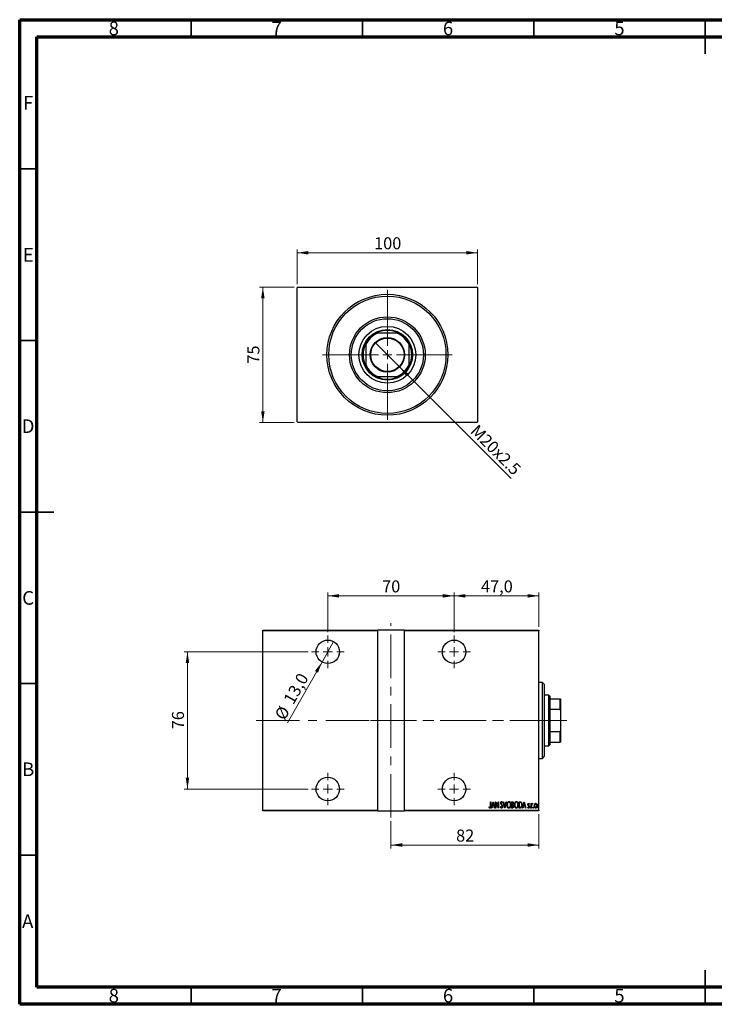
# Model space of a CAD drawing. Units: millimetres. Extents: x 15 to 415, y 5 to 292.
# Drawn here: x 15 to 218, y 5 to 292 of the extents above; entities that cross this region are included whole.
import ezdxf

# ---------------------------------------------------------------- set-up
doc = ezdxf.new("R2010")
doc.units = ezdxf.units.MM
doc.linetypes.add('CENTERX2', pattern=[20.32, 12.7, -2.54, 2.54, -2.54])
doc.styles.add('SLDTEXTSTYLE0', font='TXT', dxfattribs={"width": 0.75})
doc.dimstyles.new('SLDDIMSTYLE0', dxfattribs={"dimtxt": 3.5, "dimasz": 3.302, "dimexe": 0, "dimexo": 0.0625, "dimgap": 0.875, "dimtad": 1, "dimdec": 0, "dimlfac": 1.9, "dimrnd": 1e-09, "dimzin": 12, "dimdsep": 46, "dimtxsty": 'SLDTEXTSTYLE0', "dimsah": 1, "dimcen": 0.09, "dimadec": 0, "dimazin": 3, "dimtfac": 1, "dimtdec": 0, "dimtofl": 0, "dimtmove": 0, "dimatfit": 3, "dimfxl": 1, "dimfrac": 2, "dimtolj": 1, "dimtzin": 12, "dimarcsym": 0})
doc.dimstyles.new('SLDDIMSTYLE1', dxfattribs={"dimtxt": 3.5, "dimasz": 3.302, "dimexe": 0, "dimexo": 0.0625, "dimgap": 0.875, "dimtad": 1, "dimdec": 1, "dimlfac": 1.9, "dimrnd": 1e-09, "dimzin": 12, "dimdsep": 46, "dimtxsty": 'SLDTEXTSTYLE0', "dimblk1": 'NONE', "dimsah": 1, "dimcen": 0, "dimadec": 0, "dimazin": 3, "dimtfac": 1, "dimtdec": 1, "dimtmove": 0, "dimatfit": 3, "dimldrblk": 'NONE', "dimfxl": 1, "dimfrac": 2, "dimtolj": 1, "dimtzin": 12, "dimarcsym": 0})
doc.dimstyles.new('SLDDIMSTYLE5', dxfattribs={"dimtxt": 3.5, "dimasz": 3.302, "dimexe": 0, "dimexo": 0.0625, "dimgap": 0.875, "dimtad": 1, "dimdec": 1, "dimlfac": 1.9, "dimrnd": 1e-09, "dimzin": 12, "dimdsep": 46, "dimtxsty": 'SLDTEXTSTYLE0', "dimblk1": 'NONE', "dimsah": 1, "dimcen": 0, "dimadec": 0, "dimazin": 3, "dimtfac": 1, "dimtdec": 1, "dimtmove": 0, "dimatfit": 3, "dimldrblk": 'NONE', "dimfxl": 1, "dimfrac": 2, "dimtolj": 1, "dimtzin": 12, "dimarcsym": 0})
doc.dimstyles.new('SLDDIMSTYLE6', dxfattribs={"dimtxt": 3.5, "dimasz": 3.302, "dimexe": 0, "dimexo": 0.0625, "dimgap": 0.875, "dimtad": 1, "dimdec": 1, "dimlfac": 1.9, "dimrnd": 1e-09, "dimzin": 12, "dimdsep": 46, "dimtxsty": 'SLDTEXTSTYLE0', "dimsah": 1, "dimcen": 0.09, "dimadec": 0, "dimazin": 3, "dimtfac": 1, "dimtdec": 1, "dimtofl": 0, "dimtmove": 0, "dimatfit": 3, "dimfxl": 1, "dimfrac": 2, "dimtolj": 1, "dimtzin": 12, "dimarcsym": 0})

# ---------------------------------------------------------------- blocks, each defined once
blk = doc.blocks.new('_D')
at = {"color": 7, "linetype": 'Continuous', "lineweight": 0}
for p, q in [((95.1, 214.06), (84.94, 214.06)), ((85.94, 174.59), (85.94, 214.06)), ((95.1, 174.59), (84.94, 174.59))]:
    blk.add_line(p, q, dxfattribs=at)
at = {"color": 7, "linetype": 'Continuous', "lineweight": 18}
for points in [[(85.94, 214.06), (85.43, 210.76), (86.45, 210.76)], [(85.94, 174.59), (86.45, 177.89), (85.43, 177.89)]]:
    blk.add_solid(points, dxfattribs=at)
at = {"color": 7, "linetype": 'Continuous', "lineweight": 18, "insert": (81.43, 191.74), "char_height": 3.5, "attachment_point": 1, "rotation": 90, "style": 'SLDTEXTSTYLE0'}
blk.add_mtext('75', dxfattribs=at)
blk = doc.blocks.new('_D_1')
at = {"color": 7, "linetype": 'Continuous', "lineweight": 0}
for p, q in [((95.94, 214.9), (95.94, 225.06)), ((148.57, 224.06), (95.94, 224.06)), ((148.57, 214.9), (148.57, 225.06))]:
    blk.add_line(p, q, dxfattribs=at)
at = {"color": 7, "linetype": 'Continuous', "lineweight": 18}
for points in [[(95.94, 224.06), (99.24, 223.55), (99.24, 224.57)], [(148.57, 224.06), (145.27, 224.57), (145.27, 223.55)]]:
    blk.add_solid(points, dxfattribs=at)
at = {"color": 7, "linetype": 'Continuous', "lineweight": 18, "insert": (118.38, 228.57), "char_height": 3.5, "attachment_point": 1, "style": 'SLDTEXTSTYLE0'}
blk.add_mtext('100', dxfattribs=at)
blk = doc.blocks.new('_D_2')
at = {"color": 7, "linetype": 'Continuous', "lineweight": 0}
for q in [(118.7, 197.88), (158.35, 158.23)]:
    blk.add_line((125.81, 190.77), q, dxfattribs=at)
at = {"color": 7, "linetype": 'Continuous', "lineweight": 18}
blk.add_solid([(125.81, 190.77), (127.79, 188.07), (128.5, 188.79)], dxfattribs=at)
at = {"color": 7, "linetype": 'Continuous', "lineweight": 18, "insert": (148.69, 174.26), "char_height": 3.5, "attachment_point": 1, "rotation": 315, "style": 'SLDTEXTSTYLE0'}
blk.add_mtext('M20x2.5', dxfattribs=at)
blk = doc.blocks.new('_None')
blk = doc.blocks.new('SW_CENTERMARKSYMBOL_0')
at = {"color": 0, "linetype": 'Continuous', "lineweight": 18}
for p, q in [((0, 2.63), (0, 18.95)), ((-2.63, 0), (-18.95, 0)), ((0, 0), (-1.32, 0)), ((0, 0), (0, 1.32)), ((0, 0), (0, -1.32)), ((0, 0), (1.32, 0)), ((2.63, 0), (18.95, 0)), ((0, -2.63), (0, -18.95))]:
    blk.add_line(p, q, dxfattribs=at)
blk = doc.blocks.new('_D_12')
at = {"color": 7, "linetype": 'Continuous', "lineweight": 0}
for p, q in [((166.47, 60.43), (166.47, 50.43)), ((123.31, 58.43), (123.31, 50.43)), ((123.31, 51.43), (166.47, 51.43))]:
    blk.add_line(p, q, dxfattribs=at)
at = {"color": 7, "linetype": 'Continuous', "lineweight": 18}
for points in [[(123.31, 51.43), (126.61, 50.92), (126.61, 51.94)], [(166.47, 51.43), (163.16, 51.94), (163.16, 50.92)]]:
    blk.add_solid(points, dxfattribs=at)
at = {"color": 7, "linetype": 'Continuous', "lineweight": 18, "insert": (142.3, 55.94), "char_height": 3.5, "attachment_point": 1, "style": 'SLDTEXTSTYLE0'}
blk.add_mtext('82', dxfattribs=at)
blk = doc.blocks.new('_D_13')
at = {"color": 7, "linetype": 'Continuous', "lineweight": 0}
for q in [(106.58, 110.72), (93.1, 87.03)]:
    blk.add_line((103.2, 104.77), q, dxfattribs=at)
at = {"color": 7, "linetype": 'Continuous', "lineweight": 18}
blk.add_solid([(103.2, 104.77), (101.12, 102.15), (102, 101.65)], dxfattribs=at)
at = {"color": 7, "linetype": 'Continuous', "lineweight": 18, "char_height": 3.5, "attachment_point": 1, "rotation": 60.3547, "style": 'SLDTEXTSTYLE0'}
for s, insert in [('13,0', (91.78, 93.86)), ('%%c', (89.21, 89.24))]:
    blk.add_mtext(s, dxfattribs=dict(at, insert=insert))
blk = doc.blocks.new('_D_14')
at = {"color": 7, "linetype": 'Continuous', "lineweight": 0}
for p, q in [((104.89, 113.48), (104.89, 125.06)), ((104.89, 124.06), (141.73, 124.06)), ((141.73, 113.48), (141.73, 125.06))]:
    blk.add_line(p, q, dxfattribs=at)
at = {"color": 7, "linetype": 'Continuous', "lineweight": 18}
for points in [[(104.89, 124.06), (108.19, 123.55), (108.19, 124.57)], [(141.73, 124.06), (138.43, 124.57), (138.43, 123.55)]]:
    blk.add_solid(points, dxfattribs=at)
at = {"color": 7, "linetype": 'Continuous', "lineweight": 18, "insert": (120.72, 128.57), "char_height": 3.5, "attachment_point": 1, "style": 'SLDTEXTSTYLE0'}
blk.add_mtext('70', dxfattribs=at)
blk = doc.blocks.new('_D_15')
at = {"color": 7, "linetype": 'Continuous', "lineweight": 0}
for p, q in [((99.15, 107.74), (62.94, 107.74)), ((63.94, 107.74), (63.94, 67.74)), ((99.15, 67.74), (62.94, 67.74))]:
    blk.add_line(p, q, dxfattribs=at)
at = {"color": 7, "linetype": 'Continuous', "lineweight": 18}
for points in [[(63.94, 107.74), (63.43, 104.44), (64.45, 104.44)], [(63.94, 67.74), (64.45, 71.05), (63.43, 71.05)]]:
    blk.add_solid(points, dxfattribs=at)
at = {"color": 7, "linetype": 'Continuous', "lineweight": 18, "insert": (59.43, 85.16), "char_height": 3.5, "attachment_point": 1, "rotation": 90, "style": 'SLDTEXTSTYLE0'}
blk.add_mtext('76', dxfattribs=at)
blk = doc.blocks.new('_D_16')
at = {"color": 7, "linetype": 'Continuous', "lineweight": 0}
for p, q in [((141.73, 113.48), (141.73, 125.06)), ((141.73, 124.06), (166.47, 124.06)), ((166.47, 115.06), (166.47, 125.06))]:
    blk.add_line(p, q, dxfattribs=at)
at = {"color": 7, "linetype": 'Continuous', "lineweight": 18}
for points in [[(141.73, 124.06), (145.03, 123.55), (145.03, 124.57)], [(166.47, 124.06), (163.16, 124.57), (163.16, 123.55)]]:
    blk.add_solid(points, dxfattribs=at)
at = {"color": 7, "linetype": 'Continuous', "lineweight": 18, "insert": (149.57, 128.57), "char_height": 3.5, "attachment_point": 1, "style": 'SLDTEXTSTYLE0'}
blk.add_mtext('47,0', dxfattribs=at)
blk = doc.blocks.new('SW_CENTERMARKSYMBOL_3')
at = {"color": 0, "linetype": 'Continuous', "lineweight": 18}
for p, q in [((0, 2.63), (0, 4.74)), ((-2.63, 0), (-4.74, 0)), ((0, 0), (-1.32, 0)), ((0, 0), (0, 1.32)), ((0, 0), (0, -1.32)), ((0, 0), (1.32, 0)), ((2.63, 0), (4.74, 0)), ((0, -2.63), (0, -4.74))]:
    blk.add_line(p, q, dxfattribs=at)
blk = doc.blocks.new('SW_CENTERMARKSYMBOL_4')
at = {"color": 0, "linetype": 'Continuous', "lineweight": 18}
for p, q in [((0, 2.63), (0, 4.74)), ((-2.63, 0), (-4.74, 0)), ((0, 0), (-1.32, 0)), ((0, 0), (0, 1.32)), ((0, 0), (0, -1.32)), ((0, 0), (1.32, 0)), ((2.63, 0), (4.74, 0)), ((0, -2.63), (0, -4.74))]:
    blk.add_line(p, q, dxfattribs=at)
blk = doc.blocks.new('SW_CENTERMARKSYMBOL_5')
at = {"color": 0, "linetype": 'Continuous', "lineweight": 18}
for p, q in [((0, 2.63), (0, 4.74)), ((-2.63, 0), (-4.74, 0)), ((0, 0), (-1.32, 0)), ((0, 0), (0, 1.32)), ((0, 0), (0, -1.32)), ((0, 0), (1.32, 0)), ((2.63, 0), (4.74, 0)), ((0, -2.63), (0, -4.74))]:
    blk.add_line(p, q, dxfattribs=at)
blk = doc.blocks.new('SW_CENTERMARKSYMBOL_6')
at = {"color": 0, "linetype": 'Continuous', "lineweight": 18}
for p, q in [((0, 2.63), (0, 4.74)), ((-2.63, 0), (-4.74, 0)), ((0, 0), (-1.32, 0)), ((0, 0), (0, 1.32)), ((0, 0), (0, -1.32)), ((0, 0), (1.32, 0)), ((2.63, 0), (4.74, 0)), ((0, -2.63), (0, -4.74))]:
    blk.add_line(p, q, dxfattribs=at)

msp = doc.modelspace()

# ---------------------------------------------------------------- linework, layer by layer
at = {"color": 7, "linetype": 'Continuous', "lineweight": 70}
for p, q in [((15, 5), (15, 292)), ((15, 292), (415, 292)), ((20, 10), (20, 287)), ((20, 287), (410, 287)), ((410, 10), (20, 10)), ((415, 5), (15, 5))]:
    msp.add_line(p, q, dxfattribs=at)
at = {"color": 7, "linetype": 'Continuous', "lineweight": 35}
for p, q in [((65, 287), (65, 292)), ((115, 287), (115, 292)), ((165, 287), (165, 292)), ((215, 292), (215, 282)), ((215, 287), (215, 292)), ((20, 248.5), (15, 248.5)), ((20, 198.5), (15, 198.5)), ((15, 148.5), (25, 148.5)), ((20, 148.5), (15, 148.5)), ((20, 98.5), (15, 98.5)), ((20, 48.5), (15, 48.5)), ((215, 5), (215, 15)), ((65, 10), (65, 5)), ((115, 10), (115, 5)), ((165, 10), (165, 5)), ((215, 10), (215, 5))]:
    msp.add_line(p, q, dxfattribs=at)
at = {"color": 7, "linetype": 'Continuous', "lineweight": 25}
for p, q in [((96.0979, 214.06), (95.94, 213.9021)), ((95.94, 174.7442), (95.94, 213.9021)), ((96.0979, 214.06), (148.4137, 214.06)), ((148.5716, 213.9021), (148.4137, 214.06)), ((148.5716, 213.9021), (148.5716, 174.7442)), ((119.0007, 200.6389), (119.3615, 200.6389)), ((125.15, 200.6389), (119.3615, 200.6389)), ((125.15, 200.6389), (125.5109, 200.6389)), ((115.94, 197.2174), (115.94, 197.5782)), ((115.94, 197.2174), (115.94, 191.4289)), ((128.5716, 197.5782), (128.5716, 197.2174)), ((128.5716, 191.4289), (128.5716, 197.2174)), ((115.94, 191.0681), (115.94, 191.4289)), ((128.5716, 191.4289), (128.5716, 191.0681)), ((119.3615, 188.0074), (119.0007, 188.0074)), ((119.3615, 188.0074), (125.15, 188.0074)), ((125.5109, 188.0074), (125.15, 188.0074)), ((95.94, 174.7442), (96.0979, 174.5863)), ((148.4137, 174.5863), (96.0979, 174.5863)), ((148.4137, 174.5863), (148.5716, 174.7442)), ((85.94, 114.06), (119.3611, 114.06)), ((85.94, 113.9021), (85.94, 114.06)), ((119.3611, 113.9021), (85.94, 113.9021)), ((85.94, 61.5863), (85.94, 113.9021)), ((119.3611, 114.06), (119.3611, 113.9021)), ((127.2558, 114.06), (119.3611, 114.06)), ((119.3611, 113.9021), (119.3611, 61.5863)), ((127.2558, 114.06), (166.4663, 114.06)), ((127.2558, 113.9021), (127.2558, 114.06)), ((127.2558, 61.5863), (127.2558, 113.9021)), ((166.4663, 113.9021), (127.2558, 113.9021)), ((166.4663, 114.06), (166.4663, 113.9021)), ((166.4663, 61.5863), (166.4663, 113.9021)), ((167.5189, 98.7968), (166.4663, 98.7968)), ((168.0453, 98.2705), (167.5189, 98.7968)), ((167.5189, 76.6916), (167.5189, 98.7968)), ((168.0453, 98.2705), (168.0453, 77.2179)), ((169.3611, 95.1126), (168.0453, 95.1126)), ((169.6242, 94.8495), (169.3611, 95.1126)), ((169.3611, 80.3758), (169.3611, 95.1126)), ((169.6242, 94.8495), (169.6242, 94.06)), ((169.6242, 94.06), (169.6242, 90.9993)), ((169.6242, 94.06), (172.6242, 94.06)), ((172.6242, 90.9993), (172.6242, 94.06)), ((172.6242, 94.06), (172.7821, 94.06)), ((172.7821, 94.06), (172.7821, 90.6385)), ((169.6242, 90.9993), (169.6242, 84.4891)), ((169.6242, 90.9993), (172.6242, 90.9993)), ((172.7821, 90.6385), (172.6242, 90.9993)), ((172.7821, 90.6385), (172.7821, 84.85)), ((169.6242, 84.4891), (169.6242, 81.4284)), ((169.6242, 84.4891), (172.6242, 84.4891)), ((172.6242, 84.4891), (172.7821, 84.85)), ((172.6242, 81.4284), (172.6242, 84.4891)), ((172.7821, 84.85), (172.7821, 81.4284)), ((168.0453, 80.3758), (169.3611, 80.3758)), ((169.3611, 80.3758), (169.6242, 80.6389)), ((169.6242, 81.4284), (169.6242, 80.6389)), ((169.6242, 81.4284), (172.6242, 81.4284)), ((172.7821, 81.4284), (172.6242, 81.4284)), ((166.4663, 76.6916), (167.5189, 76.6916)), ((167.5189, 76.6916), (168.0453, 77.2179)), ((152.3435, 64.06), (152.438, 64.06)), ((152.3435, 62.8345), (152.3435, 64.06)), ((152.438, 64.06), (152.438, 62.8161)), ((152.6269, 62.2179), (153.0992, 64.06)), ((153.1111, 63.705), (152.9295, 62.9972)), ((153.0992, 64.06), (153.1229, 64.06)), ((153.2926, 62.9972), (153.1111, 63.705)), ((153.1229, 64.06), (153.5952, 62.2179)), ((153.8314, 64.06), (153.8513, 64.06)), ((153.8314, 62.2179), (153.8314, 64.06)), ((153.8513, 64.06), (154.5635, 62.6079)), ((153.9258, 63.6666), (153.9258, 62.2179)), ((154.6365, 62.2179), (153.9258, 63.6666)), ((154.5635, 64.06), (154.6579, 64.06)), ((154.5635, 62.6079), (154.5635, 64.06)), ((154.6579, 64.06), (154.6579, 62.2179)), ((155.8624, 63.7954), (155.7738, 63.6821)), ((156.0277, 64.06), (156.1307, 64.06)), ((156.5001, 62.2179), (156.0277, 64.06)), ((156.1307, 64.06), (156.5119, 62.5729)), ((156.5119, 62.5729), (156.8931, 64.06)), ((156.996, 64.06), (156.5237, 62.2179)), ((156.8931, 64.06), (156.996, 64.06)), ((158.4839, 64.06), (158.6905, 64.06)), ((158.4839, 62.2179), (158.4839, 64.06)), ((158.7078, 63.8711), (158.5783, 63.8711)), ((158.5783, 63.8711), (158.5783, 63.2806)), ((158.5783, 63.2806), (158.6425, 63.2806)), ((160.6566, 64.06), (160.8776, 64.06)), ((160.6566, 62.2179), (160.6566, 64.06)), ((160.8286, 63.8711), (160.7511, 63.8711)), ((160.7511, 63.8711), (160.7511, 62.4068)), ((161.6721, 62.2179), (162.1445, 64.06)), ((162.1563, 63.705), (161.9747, 62.9972)), ((162.1445, 64.06), (162.1681, 64.06)), ((162.3378, 62.9972), (162.1563, 63.705)), ((162.1681, 64.06), (162.6404, 62.2179)), ((163.6795, 63.3961), (163.6131, 63.2806)), ((164.2463, 63.564), (164.3408, 63.564)), ((164.2463, 62.2179), (164.2463, 63.564)), ((164.3408, 63.564), (164.3408, 63.3659)), ((164.6478, 63.5415), (164.594, 63.3984)), ((85.94, 61.5863), (119.3611, 61.5863)), ((85.94, 61.4284), (85.94, 61.5863)), ((119.3611, 61.4284), (85.94, 61.4284)), ((119.3611, 61.5863), (119.3611, 61.4284)), ((119.3611, 61.4284), (127.2558, 61.4284)), ((127.2558, 61.5863), (166.4663, 61.5863)), ((127.2558, 61.4284), (127.2558, 61.5863)), ((166.4663, 61.4284), (127.2558, 61.4284)), ((151.9184, 62.3832), (151.976, 62.5249)), ((152.7299, 62.2179), (152.6269, 62.2179)), ((152.8812, 62.8083), (152.7299, 62.2179)), ((153.3409, 62.8083), (152.8812, 62.8083)), ((152.9295, 62.9972), (153.2926, 62.9972)), ((153.4922, 62.2179), (153.3409, 62.8083)), ((153.5952, 62.2179), (153.4922, 62.2179)), ((153.9258, 62.2179), (153.8314, 62.2179)), ((154.6579, 62.2179), (154.6365, 62.2179)), ((155.2484, 62.5733), (155.3406, 62.6666)), ((156.5237, 62.2179), (156.5001, 62.2179)), ((158.7761, 62.2179), (158.4839, 62.2179)), ((158.5783, 63.0917), (158.5783, 62.4068)), ((158.6414, 63.0917), (158.5783, 63.0917)), ((158.5783, 62.4068), (158.7182, 62.4068)), ((160.9957, 62.2179), (160.6566, 62.2179)), ((160.7511, 62.4068), (160.878, 62.4068)), ((161.7751, 62.2179), (161.6721, 62.2179)), ((161.9264, 62.8083), (161.7751, 62.2179)), ((162.3862, 62.8083), (161.9264, 62.8083)), ((161.9747, 62.9972), (162.3378, 62.9972)), ((162.5375, 62.2179), (162.3862, 62.8083)), ((162.6404, 62.2179), (162.5375, 62.2179)), ((163.2072, 62.3766), (163.2722, 62.5013)), ((164.3408, 62.2179), (164.2463, 62.2179)), ((164.3408, 62.6703), (164.3408, 62.2179)), ((166.4663, 61.5863), (166.4663, 61.4284))]:
    msp.add_line(p, q, dxfattribs=at)
at = {"color": 7, "linetype": 'CENTERX2', "lineweight": 18}
for p, q in [((123.3084, 59.4284), (123.3084, 116.06)), ((83.94, 87.7442), (129.2558, 87.7442)), ((171.3611, 87.7442), (116.0453, 87.7442)), ((117.3611, 87.7442), (168.4663, 87.7442)), ((167.6242, 87.7442), (174.6242, 87.7442))]:
    msp.add_line(p, q, dxfattribs=at)
at = {"color": 7, "linetype": 'Continuous', "lineweight": 25}
for centre, radius in [((122.2558, 194.3232), 17.6316), ((122.2558, 194.3232), 17.1053), ((122.2558, 194.3232), 11.0526), ((122.2558, 194.3232), 10.5263), ((122.2558, 194.3232), 8.2895), ((122.2558, 194.3232), 7.3684), ((122.2558, 194.3232), 5.0263), ((122.2558, 194.3232), 4.8684), ((104.8874, 107.7442), 3.4211), ((141.7295, 107.7442), 3.4211), ((104.8874, 67.7442), 3.4211), ((141.7295, 67.7442), 3.4211)]:
    msp.add_circle(centre, radius, dxfattribs=at)
for radius, start, end in [(7.1053, 62.733956, 117.266044), (6.9474, 114.619977, 155.380023), (7.1053, 117.266044, 152.733956), (6.9474, 24.619977, 65.380023), (7.1053, 27.266044, 62.733956), (7.1053, 152.733956, 207.266044), (7.1053, 332.733956, 27.266044), (6.9474, 204.619977, 245.380023), (7.1053, 207.266044, 242.733956), (6.9474, 294.619977, 335.380023), (7.1053, 297.266044, 332.733956), (7.1053, 242.733956, 297.266044)]:
    msp.add_arc((122.2558, 194.3232), radius, start, end, dxfattribs=at)
for points, knots in [([(155.3192, 63.6773), (155.3269, 63.7705), (155.3385, 63.9103), (155.4332, 64.0456), (155.5107, 64.0992), (155.557, 64.1046), (155.5801, 64.1072)], [0, 0, 0, 0, 0.49935234, 0.74933738, 0.87474309, 1, 1, 1, 1]), ([(155.3797, 63.3969), (155.3601, 63.4475), (155.3249, 63.538), (155.321, 63.6347), (155.3192, 63.6773)], [0, 0, 0, 0, 0.55974952, 1, 1, 1, 1]), ([(155.5572, 63.1463), (155.5206, 63.1907), (155.4551, 63.2698), (155.4028, 63.3581), (155.3797, 63.3969)], [0, 0, 0, 0, 0.56029132, 1, 1, 1, 1]), ([(155.5683, 63.9183), (155.5553, 63.9173), (155.5293, 63.9153), (155.4835, 63.8892), (155.4266, 63.8154), (155.4188, 63.7372), (155.4137, 63.6851)], [0, 0, 0, 0, 0.12557432, 0.25150685, 0.50145772, 1, 1, 1, 1]), ([(155.4137, 63.6851), (155.4176, 63.6377), (155.4245, 63.553), (155.4664, 63.4795), (155.4849, 63.4471)], [0, 0, 0, 0, 0.55946182, 1, 1, 1, 1]), ([(155.4849, 63.4471), (155.5114, 63.4122), (155.5586, 63.35), (155.6086, 63.2901), (155.6307, 63.2637)], [0, 0, 0, 0, 0.55993166, 1, 1, 1, 1]), ([(155.7528, 62.8526), (155.7212, 62.9107), (155.6648, 63.0146), (155.5901, 63.106), (155.5572, 63.1463)], [0, 0, 0, 0, 0.5596626, 1, 1, 1, 1]), ([(155.7738, 63.6821), (155.7493, 63.7383), (155.7151, 63.8165), (155.6409, 63.9038), (155.5924, 63.9135), (155.5683, 63.9183)], [0, 0, 0, 0, 0.56186521, 0.78176315, 1, 1, 1, 1]), ([(155.5801, 64.1072), (155.6211, 64.0973), (155.7036, 64.0775), (155.7938, 63.9512), (155.8363, 63.8546), (155.8624, 63.7954)], [0, 0, 0, 0, 0.27711437, 0.55752173, 1, 1, 1, 1]), ([(155.6307, 63.2637), (155.7089, 63.1649), (155.8484, 62.9887), (155.8745, 62.7667), (155.886, 62.6692)], [0, 0, 0, 0, 0.56052254, 1, 1, 1, 1]), ([(157.1377, 63.1308), (157.1427, 63.2334), (157.1528, 63.4384), (157.2412, 63.7356), (157.3774, 63.9566), (157.5436, 64.0861), (157.6463, 64.1002), (157.6975, 64.1072)], [0, 0, 0, 0, 0.25065735, 0.50112689, 0.75053292, 0.87549309, 1, 1, 1, 1]), ([(157.7023, 63.9183), (157.6605, 63.9127), (157.5768, 63.9016), (157.4391, 63.7995), (157.3197, 63.6246), (157.2442, 63.3825), (157.2362, 63.2152), (157.2322, 63.1316)], [0, 0, 0, 0, 0.12457749, 0.24957988, 0.49896121, 0.74934071, 1, 1, 1, 1]), ([(157.6975, 64.1072), (157.7492, 64.1016), (157.8527, 64.0904), (158.025, 63.9672), (158.1652, 63.7463), (158.2578, 63.4489), (158.2668, 63.2428), (158.2713, 63.1397)], [0, 0, 0, 0, 0.12476852, 0.24965132, 0.49914136, 0.74942452, 1, 1, 1, 1]), ([(158.1768, 63.1401), (158.1622, 63.3087), (158.1401, 63.5618), (157.9657, 63.8032), (157.8274, 63.9023), (157.7439, 63.913), (157.7023, 63.9183)], [0, 0, 0, 0, 0.49933584, 0.7495692, 0.87498062, 1, 1, 1, 1]), ([(157.7023, 62.3596), (157.7442, 62.3646), (157.828, 62.3746), (157.9686, 62.4718), (158.1411, 62.717), (158.1625, 62.9708), (158.1768, 63.1401)], [0, 0, 0, 0, 0.12504906, 0.25041534, 0.5004166, 1, 1, 1, 1]), ([(158.6425, 63.2806), (158.69, 63.2813), (158.7841, 63.2827), (158.9157, 63.405), (158.9262, 63.526), (158.9326, 63.6002)], [0, 0, 0, 0, 0.28200809, 0.5596255, 1, 1, 1, 1]), ([(158.6905, 64.06), (158.7454, 64.0565), (158.8278, 64.0513), (158.9147, 63.9835), (159.0051, 63.8492), (159.0173, 63.7126), (159.027, 63.6035)], [0, 0, 0, 0, 0.24997088, 0.37536857, 0.50110261, 1, 1, 1, 1]), ([(158.9326, 63.6002), (158.9306, 63.6377), (158.9267, 63.7124), (158.8822, 63.8121), (158.7966, 63.8659), (158.7375, 63.8693), (158.7078, 63.8711)], [0, 0, 0, 0, 0.28102249, 0.56057797, 0.77964949, 1, 1, 1, 1]), ([(159.027, 63.6035), (159.0237, 63.5237), (159.0178, 63.3815), (158.9396, 63.2634), (158.9053, 63.2116)], [0, 0, 0, 0, 0.5610148, 1, 1, 1, 1]), ([(158.9053, 63.2116), (158.9467, 63.1815), (159.0297, 63.1212), (159.1062, 62.9503), (159.1157, 62.8203), (159.1215, 62.7408)], [0, 0, 0, 0, 0.27960802, 0.55972364, 1, 1, 1, 1]), ([(159.3104, 63.1308), (159.3155, 63.2334), (159.3255, 63.4384), (159.4139, 63.7356), (159.5502, 63.9566), (159.7163, 64.0861), (159.819, 64.1002), (159.8702, 64.1072)], [0, 0, 0, 0, 0.25065735, 0.50112689, 0.75053292, 0.87549309, 1, 1, 1, 1]), ([(159.875, 63.9183), (159.8332, 63.9127), (159.7495, 63.9016), (159.6119, 63.7995), (159.4925, 63.6246), (159.4169, 63.3825), (159.4089, 63.2152), (159.4049, 63.1316)], [0, 0, 0, 0, 0.12457749, 0.24957988, 0.49896121, 0.74934071, 1, 1, 1, 1]), ([(159.8702, 64.1072), (159.9219, 64.1016), (160.0254, 64.0904), (160.1978, 63.9672), (160.3379, 63.7463), (160.4306, 63.4489), (160.4396, 63.2428), (160.444, 63.1397)], [0, 0, 0, 0, 0.124768515, 0.249651322, 0.499141362, 0.749424522, 1, 1, 1, 1]), ([(160.3496, 63.1401), (160.3349, 63.3087), (160.3129, 63.5618), (160.1384, 63.8032), (160.0001, 63.9023), (159.9167, 63.913), (159.875, 63.9183)], [0, 0, 0, 0, 0.49933584, 0.7495692, 0.87498062, 1, 1, 1, 1]), ([(159.875, 62.3596), (159.9169, 62.3646), (160.0007, 62.3746), (160.1413, 62.4718), (160.3138, 62.717), (160.3353, 62.9708), (160.3496, 63.1401)], [0, 0, 0, 0, 0.12504906, 0.25041534, 0.5004166, 1, 1, 1, 1]), ([(161.1684, 63.8194), (161.1063, 63.8378), (160.9952, 63.8706), (160.8796, 63.8709), (160.8286, 63.8711)], [0, 0, 0, 0, 0.55883282, 1, 1, 1, 1]), ([(160.8776, 64.06), (160.945, 64.0596), (161.065, 64.0588), (161.1759, 64.0135), (161.2245, 63.9936)], [0, 0, 0, 0, 0.560989472, 1, 1, 1, 1]), ([(161.4596, 63.1161), (161.4493, 63.2652), (161.435, 63.4731), (161.3125, 63.7168), (161.2164, 63.7853), (161.1684, 63.8194)], [0, 0, 0, 0, 0.55990229, 0.78050858, 1, 1, 1, 1]), ([(161.2245, 63.9936), (161.2921, 63.9319), (161.4278, 63.8081), (161.5326, 63.491), (161.5459, 63.258), (161.554, 63.1157)], [0, 0, 0, 0, 0.2783662, 0.55895513, 1, 1, 1, 1]), ([(163.2544, 63.2345), (163.2607, 63.3107), (163.27, 63.425), (163.3446, 63.5383), (163.4086, 63.5819), (163.4465, 63.5857), (163.4655, 63.5877)], [0, 0, 0, 0, 0.499573426, 0.74964089, 0.874850745, 1, 1, 1, 1]), ([(163.2917, 63.0271), (163.2793, 63.0649), (163.2571, 63.1324), (163.2552, 63.2033), (163.2544, 63.2345)], [0, 0, 0, 0, 0.55971226, 1, 1, 1, 1]), ([(163.4626, 63.4223), (163.448, 63.4197), (163.4187, 63.4144), (163.3887, 63.3801), (163.357, 63.3253), (163.3522, 63.2758), (163.3489, 63.2412)], [0, 0, 0, 0, 0.18568416, 0.37265111, 0.56028249, 1, 1, 1, 1]), ([(163.3489, 63.2412), (163.3504, 63.2175), (163.3531, 63.1752), (163.3694, 63.1362), (163.3766, 63.119)], [0, 0, 0, 0, 0.55988181, 1, 1, 1, 1]), ([(163.6131, 63.2806), (163.5926, 63.3151), (163.564, 63.3632), (163.5096, 63.4131), (163.4782, 63.4193), (163.4626, 63.4223)], [0, 0, 0, 0, 0.56075628, 0.78112757, 1, 1, 1, 1]), ([(163.4655, 63.5877), (163.493, 63.5814), (163.5483, 63.5689), (163.6192, 63.4941), (163.6567, 63.4333), (163.6795, 63.3961)], [0, 0, 0, 0, 0.27772841, 0.55839452, 1, 1, 1, 1]), ([(164.3408, 63.3659), (164.3658, 63.4215), (164.4007, 63.4989), (164.483, 63.5752), (164.5307, 63.5835), (164.5545, 63.5877)], [0, 0, 0, 0, 0.56046799, 0.78082813, 1, 1, 1, 1]), ([(164.5379, 63.4223), (164.5228, 63.4196), (164.4927, 63.414), (164.4467, 63.3722), (164.3903, 63.2817), (164.3724, 63.1921), (164.3604, 63.1323)], [0, 0, 0, 0, 0.12431549, 0.249692, 0.49966998, 1, 1, 1, 1]), ([(164.594, 63.3984), (164.5844, 63.4052), (164.5674, 63.4173), (164.5469, 63.4208), (164.5379, 63.4223)], [0, 0, 0, 0, 0.561072743, 1, 1, 1, 1]), ([(164.5545, 63.5877), (164.5742, 63.5835), (164.6094, 63.5762), (164.6361, 63.5521), (164.6478, 63.5415)], [0, 0, 0, 0, 0.55808946, 1, 1, 1, 1]), ([(165.1202, 62.8873), (165.1245, 62.9806), (165.1323, 63.1473), (165.202, 63.2983), (165.2327, 63.3648)], [0, 0, 0, 0, 0.56000192, 1, 1, 1, 1]), ([(165.5453, 63.4223), (165.5164, 63.419), (165.4586, 63.4124), (165.362, 63.3448), (165.244, 63.1762), (165.2264, 63.0021), (165.2146, 62.8862)], [0, 0, 0, 0, 0.12520169, 0.25055719, 0.50099345, 1, 1, 1, 1]), ([(165.2327, 63.3648), (165.2749, 63.4287), (165.3337, 63.5179), (165.4567, 63.5801), (165.516, 63.5852), (165.5456, 63.5877)], [0, 0, 0, 0, 0.55866857, 0.77939552, 1, 1, 1, 1]), ([(165.8759, 62.8862), (165.864, 63.002), (165.8462, 63.176), (165.7283, 63.3446), (165.6318, 63.4122), (165.5741, 63.419), (165.5453, 63.4223)], [0, 0, 0, 0, 0.49899538, 0.74946811, 0.87481256, 1, 1, 1, 1]), ([(165.5456, 63.5877), (165.5832, 63.5834), (165.6585, 63.575), (165.7735, 63.4975), (165.8258, 63.4158), (165.8578, 63.3659)], [0, 0, 0, 0, 0.27969421, 0.55973804, 1, 1, 1, 1]), ([(165.8578, 63.3659), (165.8952, 63.2802), (165.9619, 63.1271), (165.9678, 62.9606), (165.9704, 62.8873)], [0, 0, 0, 0, 0.559328745, 1, 1, 1, 1]), ([(152.1826, 62.1707), (152.1498, 62.1765), (152.084, 62.1884), (151.9946, 62.2706), (151.9473, 62.3405), (151.9184, 62.3832)], [0, 0, 0, 0, 0.27838077, 0.5586592, 1, 1, 1, 1]), ([(151.976, 62.5249), (152.0003, 62.4968), (152.0437, 62.4466), (152.0951, 62.4046), (152.1177, 62.3862)], [0, 0, 0, 0, 0.5601341, 1, 1, 1, 1]), ([(152.1177, 62.3862), (152.1301, 62.3781), (152.1523, 62.3636), (152.1785, 62.3608), (152.19, 62.3596)], [0, 0, 0, 0, 0.56037899, 1, 1, 1, 1]), ([(152.438, 62.8161), (152.4405, 62.6877), (152.4444, 62.4957), (152.3716, 62.2804), (152.2791, 62.1845), (152.2147, 62.1753), (152.1826, 62.1707)], [0, 0, 0, 0, 0.50167398, 0.75082177, 0.87563304, 1, 1, 1, 1]), ([(152.19, 62.3596), (152.2122, 62.3652), (152.2567, 62.3766), (152.3112, 62.4538), (152.3476, 62.6083), (152.3451, 62.7439), (152.3435, 62.8345)], [0, 0, 0, 0, 0.12337632, 0.24837406, 0.49799433, 1, 1, 1, 1]), ([(155.5772, 62.1707), (155.5262, 62.1837), (155.4236, 62.2099), (155.3184, 62.3731), (155.2749, 62.4973), (155.2484, 62.5733)], [0, 0, 0, 0, 0.2764904, 0.55718988, 1, 1, 1, 1]), ([(155.3406, 62.6666), (155.3672, 62.5953), (155.4043, 62.496), (155.4902, 62.3827), (155.5495, 62.3673), (155.579, 62.3596)], [0, 0, 0, 0, 0.561795544, 0.782369396, 1, 1, 1, 1]), ([(155.886, 62.6692), (155.8743, 62.5616), (155.8566, 62.4), (155.7481, 62.2421), (155.6578, 62.1797), (155.604, 62.1737), (155.5772, 62.1707)], [0, 0, 0, 0, 0.4989333, 0.74944517, 0.87484302, 1, 1, 1, 1]), ([(155.579, 62.3596), (155.5964, 62.3613), (155.6312, 62.3648), (155.6921, 62.4005), (155.7732, 62.4955), (155.7842, 62.6013), (155.7916, 62.6718)], [0, 0, 0, 0, 0.12544271, 0.25110805, 0.50122462, 1, 1, 1, 1]), ([(155.7916, 62.6718), (155.7894, 62.7067), (155.7856, 62.769), (155.7628, 62.827), (155.7528, 62.8526)], [0, 0, 0, 0, 0.55979432, 1, 1, 1, 1]), ([(157.7064, 62.1707), (157.6552, 62.1766), (157.5529, 62.1885), (157.3833, 62.312), (157.2457, 62.531), (157.1515, 62.8246), (157.1423, 63.0287), (157.1377, 63.1308)], [0, 0, 0, 0, 0.12470934, 0.24959522, 0.49918873, 0.74945169, 1, 1, 1, 1]), ([(157.2322, 63.1316), (157.2481, 62.965), (157.272, 62.7149), (157.4395, 62.4713), (157.5778, 62.3736), (157.6608, 62.3642), (157.7023, 62.3596)], [0, 0, 0, 0, 0.499116032, 0.749541891, 0.874844419, 1, 1, 1, 1]), ([(158.2713, 63.1397), (158.2669, 63.0372), (158.258, 62.8322), (158.1651, 62.5368), (158.029, 62.3159), (157.8604, 62.1895), (157.7577, 62.1769), (157.7064, 62.1707)], [0, 0, 0, 0, 0.25058283, 0.50085739, 0.75046871, 0.87535405, 1, 1, 1, 1]), ([(158.8403, 63.0699), (158.8036, 63.0778), (158.738, 63.092), (158.671, 63.0918), (158.6414, 63.0917)], [0, 0, 0, 0, 0.55924353, 1, 1, 1, 1]), ([(158.7182, 62.4068), (158.768, 62.4075), (158.867, 62.4089), (159.0056, 62.5365), (159.0189, 62.6632), (159.027, 62.7408)], [0, 0, 0, 0, 0.28204065, 0.55997715, 1, 1, 1, 1]), ([(159.1215, 62.7408), (159.1103, 62.624), (159.0934, 62.4487), (158.9676, 62.2804), (158.8633, 62.2248), (158.8052, 62.2202), (158.7761, 62.2179)], [0, 0, 0, 0, 0.49909469, 0.74899094, 0.87444953, 1, 1, 1, 1]), ([(159.027, 62.7408), (159.0181, 62.8165), (159.0057, 62.9222), (158.92, 63.0302), (158.8669, 63.0567), (158.8403, 63.0699)], [0, 0, 0, 0, 0.55800999, 0.77911529, 1, 1, 1, 1]), ([(159.8791, 62.1707), (159.828, 62.1766), (159.7256, 62.1885), (159.556, 62.312), (159.4184, 62.531), (159.3242, 62.8246), (159.315, 63.0287), (159.3104, 63.1308)], [0, 0, 0, 0, 0.12470934, 0.24959522, 0.49918873, 0.74945169, 1, 1, 1, 1]), ([(159.4049, 63.1316), (159.4208, 62.965), (159.4447, 62.7149), (159.6122, 62.4713), (159.7505, 62.3736), (159.8336, 62.3642), (159.875, 62.3596)], [0, 0, 0, 0, 0.49911603, 0.74954189, 0.87484442, 1, 1, 1, 1]), ([(160.444, 63.1397), (160.4396, 63.0372), (160.4307, 62.8322), (160.3378, 62.5368), (160.2017, 62.3159), (160.0331, 62.1895), (159.9304, 62.1769), (159.8791, 62.1707)], [0, 0, 0, 0, 0.25058283, 0.50085739, 0.75046871, 0.87535405, 1, 1, 1, 1]), ([(160.878, 62.4068), (160.9385, 62.4067), (161.0464, 62.4064), (161.1489, 62.4393), (161.1939, 62.4537)], [0, 0, 0, 0, 0.561018328, 1, 1, 1, 1]), ([(161.554, 63.1157), (161.5503, 63.0166), (161.5429, 62.8184), (161.4751, 62.5771), (161.3845, 62.4006), (161.2844, 62.2872), (161.1444, 62.2253), (161.0453, 62.2204), (160.9957, 62.2179)], [0, 0, 0, 0, 0.25037269, 0.50040931, 0.62557417, 0.75035559, 0.87496851, 1, 1, 1, 1]), ([(161.1939, 62.4537), (161.2479, 62.4982), (161.3565, 62.5877), (161.4434, 62.8289), (161.4534, 63.0071), (161.4596, 63.1161)], [0, 0, 0, 0, 0.27828406, 0.55885757, 1, 1, 1, 1]), ([(163.4404, 62.1943), (163.4114, 62.1985), (163.3533, 62.207), (163.2681, 62.2724), (163.2303, 62.3371), (163.2072, 62.3766)], [0, 0, 0, 0, 0.2793902, 0.55984476, 1, 1, 1, 1]), ([(163.2722, 62.5013), (163.2944, 62.4648), (163.3254, 62.414), (163.3877, 62.367), (163.4212, 62.362), (163.4378, 62.3596)], [0, 0, 0, 0, 0.56021301, 0.78053889, 1, 1, 1, 1]), ([(163.433, 62.8434), (163.4012, 62.8736), (163.3442, 62.9275), (163.3078, 62.9967), (163.2917, 63.0271)], [0, 0, 0, 0, 0.56026732, 1, 1, 1, 1]), ([(163.3766, 63.119), (163.3952, 63.0904), (163.4284, 63.0392), (163.4736, 62.9983), (163.4936, 62.9803)], [0, 0, 0, 0, 0.55933473, 1, 1, 1, 1]), ([(163.5574, 62.7046), (163.5372, 62.7332), (163.5011, 62.7844), (163.4539, 62.8253), (163.433, 62.8434)], [0, 0, 0, 0, 0.55934871, 1, 1, 1, 1]), ([(163.4378, 62.3596), (163.4559, 62.3623), (163.492, 62.3677), (163.532, 62.4067), (163.5744, 62.4726), (163.5807, 62.5335), (163.5851, 62.5762)], [0, 0, 0, 0, 0.18626013, 0.37329865, 0.56091665, 1, 1, 1, 1]), ([(163.6795, 62.5832), (163.6716, 62.4989), (163.6597, 62.3723), (163.5747, 62.2484), (163.5035, 62.2007), (163.4614, 62.1964), (163.4404, 62.1943)], [0, 0, 0, 0, 0.4992862, 0.74948559, 0.87478447, 1, 1, 1, 1]), ([(163.4936, 62.9803), (163.5266, 62.9491), (163.5855, 62.8935), (163.6242, 62.8226), (163.6412, 62.7913)], [0, 0, 0, 0, 0.56031028, 1, 1, 1, 1]), ([(163.5851, 62.5762), (163.5839, 62.6011), (163.5817, 62.6455), (163.5648, 62.6866), (163.5574, 62.7046)], [0, 0, 0, 0, 0.56007783, 1, 1, 1, 1]), ([(163.6412, 62.7913), (163.6538, 62.7535), (163.6763, 62.6858), (163.6786, 62.6146), (163.6795, 62.5832)], [0, 0, 0, 0, 0.55969093, 1, 1, 1, 1]), ([(163.8921, 62.3478), (163.8963, 62.3845), (163.9022, 62.4358), (163.9432, 62.4916), (163.9722, 62.4981), (163.9866, 62.5013)], [0, 0, 0, 0, 0.55947132, 0.78072947, 1, 1, 1, 1]), ([(163.9866, 62.1943), (163.9743, 62.1966), (163.9497, 62.2013), (163.9243, 62.2301), (163.8982, 62.2768), (163.8946, 62.3185), (163.8921, 62.3478)], [0, 0, 0, 0, 0.18571411, 0.37245426, 0.5601199, 1, 1, 1, 1]), ([(163.9866, 62.5013), (163.9989, 62.4991), (164.0236, 62.4946), (164.049, 62.4656), (164.0752, 62.4189), (164.0786, 62.3771), (164.081, 62.3478)], [0, 0, 0, 0, 0.18590271, 0.37268029, 0.56019677, 1, 1, 1, 1]), ([(164.081, 62.3478), (164.0766, 62.3111), (164.0705, 62.26), (164.0297, 62.2043), (164.0009, 62.1976), (163.9866, 62.1943)], [0, 0, 0, 0, 0.55961141, 0.78079128, 1, 1, 1, 1]), ([(164.3604, 63.1323), (164.3531, 63.0462), (164.3401, 62.8925), (164.3406, 62.7382), (164.3408, 62.6703)], [0, 0, 0, 0, 0.55985365, 1, 1, 1, 1]), ([(164.7659, 62.3478), (164.7701, 62.3845), (164.7761, 62.4358), (164.8171, 62.4916), (164.846, 62.4981), (164.8604, 62.5013)], [0, 0, 0, 0, 0.55947132, 0.78072947, 1, 1, 1, 1]), ([(164.8604, 62.1943), (164.8481, 62.1966), (164.8235, 62.2013), (164.7981, 62.2301), (164.772, 62.2768), (164.7684, 62.3185), (164.7659, 62.3478)], [0, 0, 0, 0, 0.18571411, 0.37245426, 0.5601199, 1, 1, 1, 1]), ([(164.8604, 62.5013), (164.8727, 62.4991), (164.8974, 62.4946), (164.9229, 62.4656), (164.949, 62.4189), (164.9524, 62.3771), (164.9548, 62.3478)], [0, 0, 0, 0, 0.18590271, 0.37268029, 0.56019677, 1, 1, 1, 1]), ([(164.9548, 62.3478), (164.9504, 62.3111), (164.9443, 62.26), (164.9035, 62.2043), (164.8747, 62.1976), (164.8604, 62.1943)], [0, 0, 0, 0, 0.559611413, 0.780791284, 1, 1, 1, 1]), ([(165.5456, 62.1943), (165.5082, 62.198), (165.4333, 62.2054), (165.3061, 62.2902), (165.1587, 62.5132), (165.1356, 62.7377), (165.1202, 62.8873)], [0, 0, 0, 0, 0.12528325, 0.25058094, 0.50076206, 1, 1, 1, 1]), ([(165.2146, 62.8862), (165.2258, 62.7712), (165.2426, 62.5987), (165.3617, 62.4321), (165.4596, 62.369), (165.5167, 62.3627), (165.5453, 62.3596)], [0, 0, 0, 0, 0.49931521, 0.74929049, 0.87476165, 1, 1, 1, 1]), ([(165.5453, 62.3596), (165.5738, 62.3627), (165.631, 62.369), (165.7289, 62.4321), (165.8479, 62.5988), (165.8647, 62.7712), (165.8759, 62.8862)], [0, 0, 0, 0, 0.125246008, 0.250725307, 0.50070698, 1, 1, 1, 1]), ([(165.9704, 62.8873), (165.9549, 62.7378), (165.9318, 62.5135), (165.7849, 62.2904), (165.6579, 62.2054), (165.5831, 62.198), (165.5456, 62.1943)], [0, 0, 0, 0, 0.49921881, 0.7493808, 0.87472142, 1, 1, 1, 1]), ([(166.1829, 62.3478), (166.1871, 62.3845), (166.1931, 62.4358), (166.2341, 62.4916), (166.263, 62.4981), (166.2774, 62.5013)], [0, 0, 0, 0, 0.55947132, 0.78072947, 1, 1, 1, 1]), ([(166.2774, 62.1943), (166.2651, 62.1966), (166.2405, 62.2013), (166.2151, 62.2301), (166.189, 62.2768), (166.1854, 62.3185), (166.1829, 62.3478)], [0, 0, 0, 0, 0.185714105, 0.372454256, 0.560119902, 1, 1, 1, 1]), ([(166.2774, 62.5013), (166.2897, 62.4991), (166.3144, 62.4946), (166.3399, 62.4656), (166.366, 62.4189), (166.3694, 62.3771), (166.3718, 62.3478)], [0, 0, 0, 0, 0.18590271, 0.37268029, 0.56019677, 1, 1, 1, 1]), ([(166.3718, 62.3478), (166.3674, 62.3111), (166.3613, 62.26), (166.3205, 62.2043), (166.2917, 62.1976), (166.2774, 62.1943)], [0, 0, 0, 0, 0.55961141, 0.78079128, 1, 1, 1, 1])]:
    msp.add_open_spline(points, degree=3, knots=knots, dxfattribs=at)

# ---------------------------------------------------------------- block references
at = {"color": 7, "linetype": 'Continuous', "lineweight": 0}
for name, p in [('SW_CENTERMARKSYMBOL_0', (122.2558, 194.3232)), ('SW_CENTERMARKSYMBOL_3', (104.8874, 107.7442)), ('SW_CENTERMARKSYMBOL_4', (141.7295, 107.7442)), ('SW_CENTERMARKSYMBOL_5', (104.8874, 67.7442)), ('SW_CENTERMARKSYMBOL_6', (141.7295, 67.7442))]:
    msp.add_blockref(name, p, dxfattribs=at)

# ---------------------------------------------------------------- texts
at = {"color": 7, "linetype": 'Continuous', "lineweight": 0, "char_height": 3.9688, "attachment_point": 2, "style": 'SLDTEXTSTYLE0'}
for s, insert in [('8', (42.46, 291.4462)), ('7', (89.96, 291.4462)), ('6', (139.96, 291.4462)), ('5', (189.96, 291.4462)), ('F', (17.4577, 269.7458)), ('E', (17.5078, 225.4462)), ('D', (17.4527, 175.4958)), ('C', (17.4587, 125.4462)), ('B', (17.4706, 75.4958)), ('A', (17.3397, 31.1962)), ('8', (42.46, 9.4958)), ('7', (89.96, 9.4958)), ('6', (139.96, 9.4958)), ('5', (189.96, 9.4958))]:
    msp.add_mtext(s, dxfattribs=dict(at, insert=insert))

# ---------------------------------------------------------------- dimensions: what is measured, and where the dimension line sits
at = {"color": 7, "linetype": 'Continuous', "lineweight": 18}
for base, p1, p2, dimstyle, picture, middle in [((95.94, 224.06), (148.5716, 213.9021), (95.94, 213.9021), 'SLDDIMSTYLE0', '_D_1', (122.2558, 224.06)), ((141.7295, 124.06), (104.8874, 112.4811), (141.7295, 112.4811), 'SLDDIMSTYLE0', '_D_14', (123.3084, 124.06)), ((166.4663, 124.06), (141.7295, 112.4811), (166.4663, 114.06), 'SLDDIMSTYLE6', '_D_16', (154.0979, 124.06)), ((166.4663, 51.4284), (123.3084, 59.4284), (166.4663, 61.4284), 'SLDDIMSTYLE0', '_D_12', (144.8874, 51.4284))]:
    dim = msp.add_linear_dim(base=base, p1=p1, p2=p2, dimstyle=dimstyle, dxfattribs=at)
    dim.commit()
    dim.dimension.update_dxf_attribs({"geometry": picture, "text_midpoint": middle, "dimtype": 160})
for base, p1, p2, picture, middle in [((85.94, 214.06), (96.0979, 174.5863), (96.0979, 214.06), '_D', (85.94, 194.3232)), ((63.94, 67.7442), (100.1505, 107.7442), (100.1505, 67.7442), '_D_15', (63.94, 87.7442))]:
    dim = msp.add_linear_dim(base=base, p1=p1, p2=p2, angle=90, dimstyle='SLDDIMSTYLE0', dxfattribs=at)
    dim.commit()
    dim.dimension.update_dxf_attribs({"geometry": picture, "text_midpoint": middle, "dimtype": 160})
dim = msp.add_diameter_dim_2p(p1=(118.7016, 197.8773), p2=(125.8099, 190.769), text='M20x2.5', dimstyle='SLDDIMSTYLE1', override={"dimpost": '<>'}, dxfattribs=at)
dim.commit()
dim.dimension.update_dxf_attribs({"geometry": '_D_2', "text_midpoint": (151.9926, 164.5863), "dimtype": 163})
dim = msp.add_diameter_dim_2p(p1=(106.5795, 110.7175), p2=(103.1952, 104.771), dimstyle='SLDDIMSTYLE5', dxfattribs=at)
dim.commit()
dim.dimension.update_dxf_attribs({"geometry": '_D_13', "text_midpoint": (96.5302, 93.06), "dimtype": 163})

doc.saveas('drawing.dxf')
